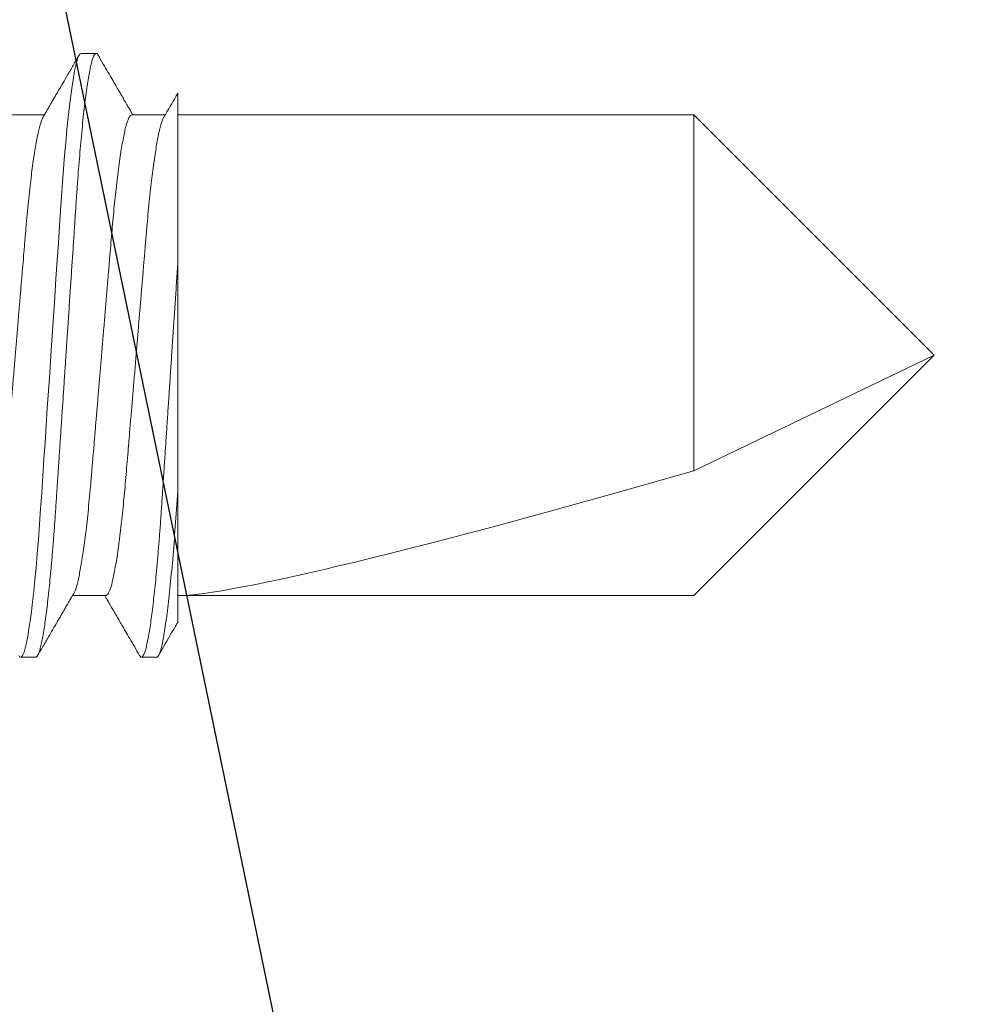
# Model space of a CAD drawing. Units: inches. Extents: x 365 to 1286, y -1193 to -422.
# Drawn here: x 1210 to 1210, y -966 to -965 of the extents above; entities that cross this region are included whole.
import ezdxf

# ---------------------------------------------------------------- set-up
doc = ezdxf.new("R2010")
doc.units = ezdxf.units.IN
doc.header["$MEASUREMENT"] = 0
doc.linetypes.add('SLD-Solid', pattern=[0])

# ---------------------------------------------------------------- blocks, each defined once
blk = doc.blocks.new('.25 x 2.5 Hex Head Self Tapping')
at = {"color": 7, "linetype": 'SLD-Solid', "lineweight": 15}
for p, q in [((2.26653, 0.33651), (2.26028, 0.33651)), ((2.31653, 0.33651), (2.31028, 0.33651)), ((2.29556, 0.31101), (2.28173, 0.31101)), ((2.3254, 0.31101), (2.5389, 0.31101)), ((2.5389, 0.31101), (2.6384, 0.21151)), ((2.3254, 0.17213), (2.3254, 0.26588)), ((2.5389, 0.25928), (2.6384, 0.21151)), ((2.5389, 0.11201), (2.5389, 0.25928)), ((2.5389, 0.11201), (2.6384, 0.21151)), ((2.25625, 0.11201), (2.27007, 0.11201)), ((2.30625, 0.11201), (2.32007, 0.11201)), ((2.3254, 0.11201), (2.5389, 0.11201)), ((2.28528, 0.08651), (2.29153, 0.08651))]:
    blk.add_line(p, q, dxfattribs=at)
at = {"color": 7, "linetype": 'SLD-Solid', "lineweight": 15, "flags": 128}
blk.add_lwpolyline([(2.2595, 0.3358), (2.25987, 0.33631), (2.26028, 0.33651), (2.26072, 0.33628), (2.26119, 0.33558), (2.26167, 0.3344), (2.26217, 0.33272), (2.26268, 0.33055), (2.2632, 0.32787), (2.26373, 0.32471), (2.26422, 0.3214), (2.26471, 0.31769), (2.2652, 0.31363), (2.26569, 0.30922), (2.26617, 0.3045), (2.26664, 0.29949), (2.26714, 0.29374), (2.26762, 0.28772), (2.26809, 0.28149), (2.26854, 0.27509), (2.26898, 0.26848), (2.26944, 0.26157), (2.26992, 0.25438), (2.27037, 0.24757), (2.27084, 0.24058), (2.27132, 0.23344), (2.2718, 0.22619), (2.27229, 0.21887), (2.27278, 0.21151), (2.27331, 0.20348), (2.27385, 0.1955), (2.27437, 0.18761), (2.27489, 0.17988), (2.27539, 0.17233), (2.27588, 0.16501), (2.27635, 0.15795), (2.27676, 0.15174), (2.27716, 0.14577), (2.27758, 0.13995), (2.27801, 0.13427), (2.27846, 0.12879), (2.27892, 0.12352), (2.27943, 0.11807), (2.27996, 0.11297), (2.28049, 0.10824), (2.28102, 0.10393), (2.28156, 0.10006), (2.28209, 0.09666), (2.28262, 0.09374), (2.28309, 0.0915), (2.28356, 0.08968), (2.28401, 0.08827), (2.28445, 0.08728), (2.28487, 0.0867), (2.28528, 0.08651), (2.28528, 0.08651)], dxfattribs=at)
at = {"color": 7, "linetype": 'SLD-Solid', "lineweight": 15}
blk.add_ellipse((2.6384, 0.21151), major_axis=(0.31827, -0.09812), ratio=0.051948, start_param=1.904724, end_param=2.974653, dxfattribs=at)
for points, knots in [([(2.26653, 0.33651), (2.26667, 0.33646), (2.26697, 0.33637), (2.26744, 0.33565), (2.26792, 0.33447), (2.26842, 0.3328), (2.26893, 0.33062), (2.26945, 0.32795), (2.26997, 0.32487), (2.27047, 0.32146), (2.27096, 0.31776), (2.27145, 0.31369), (2.27194, 0.30928), (2.27242, 0.30456), (2.2729, 0.2994), (2.27339, 0.29381), (2.27387, 0.2878), (2.27434, 0.28156), (2.27479, 0.27514), (2.27523, 0.26848), (2.27569, 0.26157), (2.27616, 0.25458), (2.27662, 0.24757), (2.27709, 0.24058), (2.27757, 0.23344), (2.27805, 0.22619), (2.27854, 0.21887), (2.27904, 0.21128), (2.27956, 0.20348), (2.2801, 0.1955), (2.28062, 0.18761), (2.28114, 0.17988), (2.28164, 0.17233), (2.28213, 0.16501), (2.28259, 0.15814), (2.28301, 0.15173), (2.28341, 0.14572), (2.28383, 0.13988), (2.28426, 0.13421), (2.28471, 0.12872), (2.28518, 0.1233), (2.28568, 0.118), (2.28621, 0.11289), (2.28674, 0.10817), (2.28727, 0.10385), (2.28781, 0.09999), (2.28834, 0.09659), (2.28885, 0.09375), (2.28934, 0.09144), (2.28981, 0.08961), (2.29026, 0.08821), (2.2907, 0.08722), (2.29112, 0.08663), (2.29154, 0.08645), (2.29193, 0.08661), (2.2922, 0.08705), (2.29231, 0.08724)], [0, 0, 0, 0, 0.018619, 0.037509, 0.05664, 0.075979, 0.095489, 0.115134, 0.134874, 0.153019, 0.171178, 0.18932, 0.207413, 0.225425, 0.243328, 0.262698, 0.281866, 0.300798, 0.319464, 0.338044, 0.356891, 0.375984, 0.393674, 0.411517, 0.429484, 0.447544, 0.465667, 0.483823, 0.503627, 0.52339, 0.543071, 0.56263, 0.58203, 0.601234, 0.620208, 0.637372, 0.65437, 0.671555, 0.688958, 0.706554, 0.724317, 0.743852, 0.763516, 0.783268, 0.803068, 0.822875, 0.842647, 0.862345, 0.880301, 0.898131, 0.915807, 0.933301, 0.950588, 0.967645, 0.986264, 1, 1, 1, 1]), ([(2.28225, 0.31012), (2.28198, 0.31057), (2.28147, 0.31146), (2.28071, 0.31276), (2.27997, 0.31403), (2.2792, 0.31536), (2.27831, 0.31688), (2.27717, 0.31884), (2.27574, 0.3213), (2.27399, 0.32431), (2.27199, 0.32776), (2.26973, 0.33164), (2.26814, 0.33438), (2.26731, 0.33582)], [0, 0, 0, 0, 0.052553, 0.103236, 0.152046, 0.200607, 0.259174, 0.329542, 0.429576, 0.546623, 0.680702, 0.831821, 1, 1, 1, 1]), ([(2.3095, 0.33582), (2.30878, 0.33458), (2.30742, 0.33223), (2.30548, 0.32889), (2.30375, 0.32592), (2.30223, 0.32331), (2.30093, 0.32107), (2.29988, 0.31926), (2.29905, 0.31784), (2.29843, 0.31678), (2.29788, 0.31582), (2.29727, 0.31479), (2.29652, 0.31349), (2.29577, 0.3122), (2.29527, 0.31134), (2.29507, 0.31101)], [0, 0, 0, 0, 0.149338, 0.283916, 0.403749, 0.508848, 0.599224, 0.674882, 0.728025, 0.770366, 0.803404, 0.843703, 0.895844, 0.959819, 1, 1, 1, 1]), ([(2.3095, 0.3358), (2.30962, 0.33599), (2.30989, 0.33641), (2.31029, 0.33657), (2.31072, 0.33635), (2.31119, 0.33565), (2.31167, 0.33447), (2.31217, 0.3328), (2.31268, 0.33062), (2.3132, 0.32795), (2.31372, 0.32487), (2.31422, 0.32146), (2.31471, 0.31776), (2.3152, 0.31369), (2.31569, 0.30928), (2.31617, 0.30456), (2.31665, 0.2994), (2.31714, 0.29381), (2.31762, 0.2878), (2.31809, 0.28156), (2.31854, 0.27514), (2.31898, 0.26848), (2.31944, 0.26157), (2.31991, 0.25458), (2.32037, 0.24757), (2.32084, 0.24058), (2.32132, 0.23344), (2.3218, 0.22619), (2.32229, 0.21887), (2.32279, 0.21127), (2.32332, 0.20343), (2.32385, 0.19541), (2.32438, 0.18749), (2.3249, 0.17971), (2.32523, 0.17465), (2.3254, 0.17213)], [0, 0, 0, 0, 0.024864, 0.052605, 0.082886, 0.113607, 0.14472, 0.176171, 0.207901, 0.23985, 0.271954, 0.301463, 0.330996, 0.360501, 0.389926, 0.41922, 0.448336, 0.479837, 0.51101, 0.541801, 0.572158, 0.602375, 0.633026, 0.664078, 0.692848, 0.721867, 0.751086, 0.780458, 0.809932, 0.839459, 0.871836, 0.904144, 0.936318, 0.968291, 1, 1, 1, 1]), ([(2.31653, 0.33651), (2.31717, 0.33651), (2.31789, 0.33498), (2.31942, 0.32854), (2.32022, 0.32362), (2.32182, 0.31085), (2.32261, 0.303), (2.32371, 0.28989), (2.32407, 0.2853), (2.32475, 0.27583), (2.32506, 0.27101), (2.3254, 0.26588)], [0, 0, 0, 0, 0.25, 0.25, 0.5, 0.5, 0.75, 0.75, 0.875, 0.875, 1, 1, 1, 1]), ([(2.32542, 0.32186), (2.32515, 0.32231), (2.32431, 0.32376), (2.32161, 0.32841), (2.31917, 0.33261), (2.31731, 0.33582)], [0, 0, 0, 0, 0.09785, 0.310876, 1, 1, 1, 1]), ([(2.3254, 0.26588), (2.3254, 0.26779), (2.3254, 0.2716), (2.3254, 0.27707), (2.3254, 0.28236), (2.3254, 0.28743), (2.3254, 0.29226), (2.3254, 0.2967), (2.3254, 0.30074), (2.3254, 0.3044), (2.3254, 0.30778), (2.3254, 0.31085), (2.3254, 0.31358), (2.3254, 0.31589), (2.3254, 0.31781), (2.3254, 0.31934), (2.3254, 0.32053), (2.3254, 0.32136), (2.3254, 0.32183), (2.3254, 0.32184), (2.3254, 0.32185)], [0, 0, 0, 0, 0.056936, 0.11391, 0.170834, 0.2295, 0.288219, 0.346884, 0.402442, 0.458046, 0.513604, 0.570878, 0.628202, 0.685475, 0.739435, 0.793436, 0.847396, 0.902926, 0.958501, 1, 1, 1, 1]), ([(2.24556, 0.31101), (2.2457, 0.31097), (2.246, 0.3109), (2.24646, 0.31032), (2.24695, 0.30939), (2.24744, 0.30805), (2.24796, 0.30632), (2.24848, 0.30419), (2.24903, 0.30159), (2.2496, 0.29848), (2.25019, 0.29484), (2.25077, 0.29079), (2.25135, 0.28637), (2.2519, 0.28176), (2.25242, 0.27702), (2.2529, 0.27223), (2.25337, 0.26727), (2.25382, 0.26216), (2.25426, 0.25686), (2.25472, 0.25136), (2.25521, 0.24544), (2.25574, 0.23911), (2.25631, 0.23239), (2.25688, 0.22551), (2.25747, 0.21854), (2.25804, 0.21172), (2.25859, 0.20511), (2.25912, 0.19876), (2.25965, 0.19249), (2.26016, 0.18633), (2.26067, 0.18032), (2.26116, 0.17449), (2.26164, 0.16869), (2.26212, 0.16295), (2.2626, 0.15725), (2.26311, 0.15175), (2.26364, 0.14645), (2.26418, 0.14155), (2.26471, 0.13707), (2.26523, 0.13301), (2.26576, 0.12925), (2.2663, 0.12582), (2.26683, 0.12274), (2.26737, 0.12003), (2.26791, 0.11763), (2.26846, 0.11558), (2.26902, 0.11401), (2.26938, 0.11312), (2.26956, 0.11289), (2.26956, 0.11289)], [0, 0, 0, 0, 0.020091, 0.040476, 0.061121, 0.081992, 0.103049, 0.124252, 0.145559, 0.169062, 0.192577, 0.216046, 0.239409, 0.26261, 0.283514, 0.3042, 0.324631, 0.344773, 0.364821, 0.385159, 0.405763, 0.428693, 0.451852, 0.475185, 0.498636, 0.522147, 0.543523, 0.564854, 0.586096, 0.607206, 0.628144, 0.648869, 0.669344, 0.691538, 0.713592, 0.735989, 0.758702, 0.781685, 0.802769, 0.823993, 0.845312, 0.866683, 0.888062, 0.909404, 0.930664, 0.953903, 0.976936, 0.999711, 1, 1, 1, 1]), ([(2.30625, 0.11201), (2.3061, 0.11204), (2.30581, 0.11211), (2.30534, 0.11269), (2.30486, 0.11362), (2.30436, 0.11496), (2.30385, 0.11669), (2.30333, 0.11882), (2.30278, 0.12142), (2.30221, 0.12453), (2.30162, 0.12817), (2.30103, 0.13222), (2.30046, 0.13664), (2.29991, 0.14126), (2.29939, 0.14599), (2.2989, 0.15078), (2.29844, 0.15574), (2.29799, 0.16086), (2.29755, 0.16615), (2.29709, 0.17166), (2.29659, 0.17757), (2.29606, 0.1839), (2.2955, 0.19063), (2.29492, 0.1975), (2.29434, 0.20448), (2.29377, 0.21129), (2.29321, 0.2179), (2.29268, 0.22425), (2.29216, 0.23053), (2.29164, 0.23668), (2.29114, 0.24269), (2.29065, 0.24852), (2.29016, 0.25432), (2.28968, 0.26007), (2.2892, 0.26577), (2.28869, 0.27127), (2.28816, 0.27656), (2.28763, 0.28146), (2.2871, 0.28594), (2.28657, 0.29), (2.28604, 0.29377), (2.28551, 0.2972), (2.28497, 0.30028), (2.28444, 0.30298), (2.28389, 0.30538), (2.28334, 0.30743), (2.28279, 0.30901), (2.28242, 0.30989), (2.28225, 0.31012), (2.28225, 0.31012)], [0, 0, 0, 0, 0.020091, 0.040476, 0.061121, 0.081992, 0.103049, 0.124252, 0.145559, 0.169062, 0.192577, 0.216046, 0.239409, 0.26261, 0.283514, 0.3042, 0.324631, 0.344773, 0.364821, 0.385159, 0.405763, 0.428693, 0.451852, 0.475185, 0.498636, 0.522147, 0.543523, 0.564854, 0.586096, 0.607206, 0.628144, 0.648869, 0.669344, 0.691538, 0.713592, 0.735989, 0.758702, 0.781685, 0.802769, 0.823993, 0.845312, 0.866683, 0.888062, 0.909403, 0.930664, 0.953903, 0.976936, 0.999711, 1, 1, 1, 1]), ([(2.29556, 0.31101), (2.2957, 0.31097), (2.296, 0.3109), (2.29646, 0.31032), (2.29695, 0.30939), (2.29744, 0.30805), (2.29796, 0.30632), (2.29848, 0.30419), (2.29903, 0.30159), (2.2996, 0.29848), (2.30019, 0.29484), (2.30077, 0.29079), (2.30135, 0.28637), (2.3019, 0.28176), (2.30242, 0.27702), (2.3029, 0.27223), (2.30337, 0.26727), (2.30382, 0.26216), (2.30426, 0.25686), (2.30472, 0.25136), (2.30521, 0.24544), (2.30574, 0.23911), (2.30631, 0.23239), (2.30688, 0.22551), (2.30747, 0.21854), (2.30804, 0.21172), (2.30859, 0.20511), (2.30912, 0.19876), (2.30965, 0.19249), (2.31016, 0.18633), (2.31067, 0.18032), (2.31116, 0.17449), (2.31164, 0.16869), (2.31212, 0.16295), (2.3126, 0.15725), (2.31311, 0.15175), (2.31364, 0.14645), (2.31418, 0.14155), (2.31471, 0.13707), (2.31523, 0.13301), (2.31576, 0.12925), (2.3163, 0.12582), (2.31683, 0.12274), (2.31737, 0.12003), (2.31791, 0.11763), (2.31846, 0.11558), (2.31902, 0.11401), (2.31938, 0.11312), (2.31956, 0.11289), (2.31956, 0.11289)], [0, 0, 0, 0, 0.020091, 0.040476, 0.061121, 0.081992, 0.103049, 0.124252, 0.145558, 0.169061, 0.192577, 0.216046, 0.239409, 0.262609, 0.283514, 0.304199, 0.32463, 0.344772, 0.36482, 0.385158, 0.405763, 0.428693, 0.451851, 0.475184, 0.498636, 0.522146, 0.543522, 0.564853, 0.586095, 0.607205, 0.628143, 0.648867, 0.669343, 0.691537, 0.713591, 0.735987, 0.758701, 0.781684, 0.802768, 0.823991, 0.845311, 0.866682, 0.888061, 0.909402, 0.930662, 0.953901, 0.976935, 0.99971, 1, 1, 1, 1]), ([(2.3254, 0.10286), (2.3254, 0.10288), (2.3254, 0.10292), (2.3254, 0.10336), (2.3254, 0.10409), (2.3254, 0.10515), (2.3254, 0.10653), (2.3254, 0.10824), (2.3254, 0.11029), (2.3254, 0.11268), (2.3254, 0.11542), (2.3254, 0.11849), (2.3254, 0.12191), (2.3254, 0.12568), (2.3254, 0.1297), (2.3254, 0.13396), (2.3254, 0.13843), (2.3254, 0.14319), (2.3254, 0.14823), (2.3254, 0.15354), (2.3254, 0.15927), (2.3254, 0.16545), (2.3254, 0.1699), (2.3254, 0.17213)], [0, 0, 0, 0, 0.039493, 0.084177, 0.128892, 0.173577, 0.219406, 0.265268, 0.311097, 0.358542, 0.406023, 0.453468, 0.502288, 0.551148, 0.599968, 0.64747, 0.695008, 0.742509, 0.791336, 0.840202, 0.889038, 0.944427, 1, 1, 1, 1]), ([(2.26956, 0.11289), (2.26985, 0.11238), (2.27042, 0.11141), (2.27123, 0.11002), (2.27198, 0.10873), (2.27274, 0.10743), (2.27358, 0.10597), (2.27469, 0.10407), (2.27609, 0.10166), (2.27782, 0.09869), (2.27981, 0.09526), (2.28207, 0.09138), (2.28366, 0.08864), (2.2845, 0.08719)], [0, 0, 0, 0, 0.059206, 0.113536, 0.162991, 0.209256, 0.265136, 0.333279, 0.431242, 0.546881, 0.680211, 0.831246, 1, 1, 1, 1]), ([(2.29231, 0.0872), (2.29303, 0.08844), (2.2944, 0.0908), (2.29635, 0.09415), (2.29806, 0.09711), (2.29955, 0.09967), (2.30081, 0.10184), (2.30179, 0.10351), (2.30251, 0.10475), (2.30301, 0.10561), (2.30344, 0.10635), (2.3039, 0.10715), (2.3045, 0.10817), (2.30526, 0.10949), (2.30603, 0.1108), (2.30654, 0.11167), (2.30673, 0.11201)], [0, 0, 0, 0, 0.1507111, 0.2855895, 0.4046425, 0.5078871, 0.5953319, 0.6669873, 0.7103674, 0.7448739, 0.7706532, 0.8001893, 0.8414588, 0.8944574, 0.9591814, 1, 1, 1, 1]), ([(2.31956, 0.11289), (2.31997, 0.11218), (2.32073, 0.11087), (2.32176, 0.10911), (2.32257, 0.10773), (2.32317, 0.10669), (2.32368, 0.10581), (2.32423, 0.10486), (2.32482, 0.10385), (2.32523, 0.10315), (2.3254, 0.10286)], [0, 0, 0, 0, 0.213614, 0.389384, 0.527292, 0.627324, 0.698451, 0.79057, 0.911347, 1, 1, 1, 1])]:
    blk.add_open_spline(points, degree=3, knots=knots, dxfattribs=at)

msp = doc.modelspace()

# ---------------------------------------------------------------- linework, layer by layer
msp.add_line((1208.97518, -961.26154), (1210.47518, -968.51154))

# ---------------------------------------------------------------- block references
at = {"xscale": -1, "rotation": 180}
msp.add_blockref('.25 x 2.5 Hex Head Self Tapping', (1207.52428, -965.19439), dxfattribs=at)

doc.saveas('drawing.dxf')
